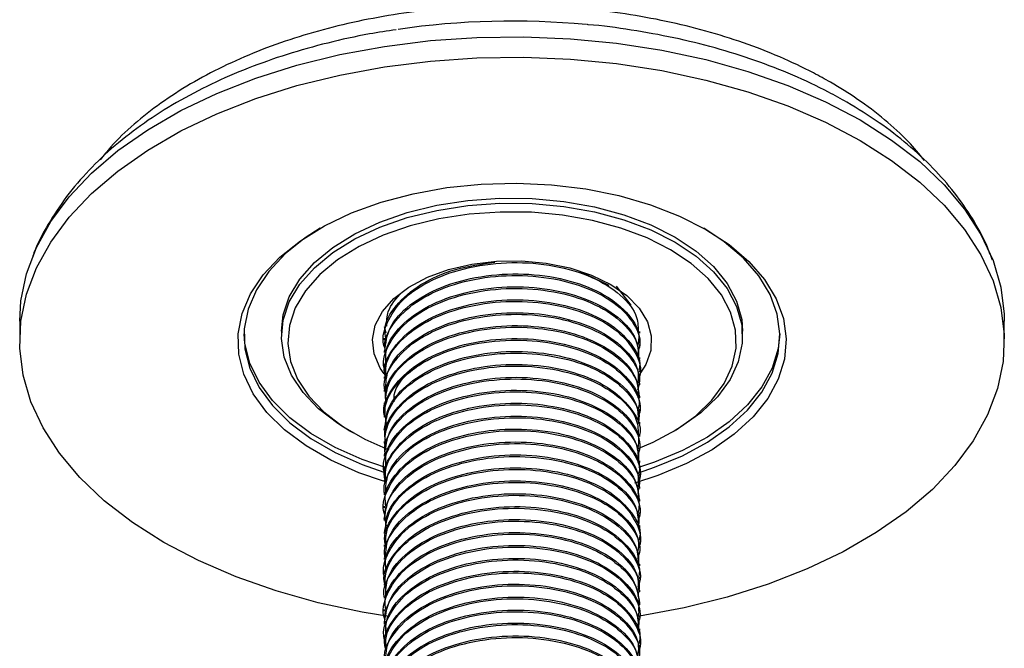
# Model space of a CAD drawing. Units: millimetres. Extents: x 5 to 995, y 5 to 995.
# Drawn here: x 161 to 187, y 49 to 66 of the extents above; entities that cross this region are included whole.
import ezdxf

# ---------------------------------------------------------------- set-up
doc = ezdxf.new("R2010")
doc.units = ezdxf.units.MM

msp = doc.modelspace()

# ---------------------------------------------------------------- linework, layer by layer
at = {"color": 7, "linetype": 'Continuous', "lineweight": 25}
for p, q in [((175.711, 58.961), (176.491, 58.58)), ((176.691, 58.557), (177.084, 58.051)), ((160.738, 57.626), (160.738, 57.081)), ((170.539, 57.305), (170.494, 57.474)), ((187.072, 57.081), (187.072, 57.626)), ((167.738, 57.353), (167.738, 57.217)), ((170.488, 57.171), (170.488, 57.127)), ((177.322, 57.3), (177.322, 57.343)), ((180.072, 57.217), (180.072, 57.353)), ((177.322, 56.954), (177.322, 56.998)), ((170.488, 56.825), (170.488, 56.782)), ((177.322, 56.609), (177.322, 56.652)), ((170.488, 56.479), (170.488, 56.436)), ((170.488, 56.134), (170.488, 56.09)), ((177.322, 56.263), (177.322, 56.306)), ((177.322, 55.917), (177.322, 55.961)), ((170.488, 55.788), (170.488, 55.745)), ((177.322, 55.572), (177.322, 55.615)), ((170.488, 55.442), (170.488, 55.399)), ((170.488, 55.096), (170.488, 55.053)), ((177.322, 55.226), (177.322, 55.269)), ((177.322, 54.881), (177.322, 54.924)), ((169.544, 54.701), (169.662, 54.632)), ((170.488, 54.751), (170.488, 54.708)), ((177.322, 54.535), (177.322, 54.578)), ((178.148, 54.632), (178.266, 54.701)), ((170.488, 54.405), (170.488, 54.362)), ((170.488, 54.059), (170.488, 54.016)), ((177.322, 54.189), (177.322, 54.232)), ((177.322, 53.844), (177.322, 53.887)), ((170.488, 53.714), (170.488, 53.671)), ((177.322, 53.498), (177.322, 53.541)), ((170.488, 53.368), (170.488, 53.325)), ((177.322, 53.152), (177.322, 53.195)), ((170.488, 53.023), (170.488, 52.979)), ((170.488, 52.677), (170.488, 52.634)), ((177.322, 52.807), (177.322, 52.85)), ((177.322, 52.461), (177.322, 52.504)), ((170.488, 52.331), (170.488, 52.288)), ((177.322, 52.115), (177.322, 52.158)), ((170.488, 51.986), (170.488, 51.942)), ((170.488, 51.64), (170.488, 51.597)), ((177.322, 51.77), (177.322, 51.813)), ((177.322, 51.424), (177.322, 51.467)), ((170.488, 51.294), (170.488, 51.251)), ((177.322, 51.078), (177.322, 51.121)), ((170.488, 50.949), (170.488, 50.905)), ((170.488, 50.603), (170.488, 50.56)), ((177.322, 50.733), (177.322, 50.776)), ((177.322, 50.387), (177.322, 50.43)), ((170.488, 50.257), (170.488, 50.214)), ((177.322, 50.041), (177.322, 50.084)), ((170.488, 49.912), (170.488, 49.868)), ((170.488, 49.566), (170.488, 49.523)), ((177.322, 49.695), (177.322, 49.739)), ((177.322, 49.35), (177.322, 49.393)), ((170.488, 49.22), (170.488, 49.177)), ((177.322, 49.004), (177.322, 49.047))]:
    msp.add_line(p, q, dxfattribs=at)
at = {"color": 7, "linetype": 'Continuous', "lineweight": 25, "flags": 128}
for points in [[(160.738, 57.626), (160.772, 58.168), (160.921, 58.886), (161.187, 59.593), (161.568, 60.282), (162.062, 60.947), (162.662, 61.582), (163.364, 62.181), (164.162, 62.738), (165.048, 63.25), (166.014, 63.711), (167.052, 64.116), (168.152, 64.463), (169.304, 64.747), (170.497, 64.968), (171.721, 65.121), (172.966, 65.207), (174.218, 65.224), (175.468, 65.173), (176.704, 65.053), (177.914, 64.866), (179.088, 64.613), (180.215, 64.297), (181.285, 63.92), (182.288, 63.487), (183.215, 63)], [(170.613, 49.722), (169.896, 49.841), (168.722, 50.094), (167.595, 50.41), (166.525, 50.787), (165.522, 51.22), (164.595, 51.707), (163.752, 52.242), (163.001, 52.821), (162.349, 53.439), (161.801, 54.089), (161.363, 54.767), (161.039, 55.466), (160.831, 56.179), (160.742, 56.9), (160.772, 57.624), (160.921, 58.342), (161.187, 59.049), (161.568, 59.738), (162.062, 60.402), (162.662, 61.037), (163.364, 61.636), (164.162, 62.194), (165.048, 62.706), (166.014, 63.166), (167.052, 63.572), (168.152, 63.918), (169.304, 64.203), (170.497, 64.423), (171.721, 64.577), (172.966, 64.663), (174.218, 64.68), (175.468, 64.628), (176.704, 64.509), (177.914, 64.321), (179.088, 64.069), (180.215, 63.752), (181.285, 63.376), (182.288, 62.943), (183.215, 62.456), (183.215, 62.456)], [(183.215, 63), (184.058, 62.465), (184.809, 61.886), (185.461, 61.268), (186.008, 60.618), (186.446, 59.94), (186.771, 59.241), (186.978, 58.528), (187.068, 57.807), (187.072, 57.626)], [(183.215, 62.456), (184.058, 61.921), (184.809, 61.342), (185.461, 60.724), (186.008, 60.073), (186.446, 59.396), (186.771, 58.697), (186.978, 57.984), (187.068, 57.262), (187.038, 56.539), (186.889, 55.821), (186.623, 55.114), (186.241, 54.425), (185.748, 53.76), (185.148, 53.125), (184.445, 52.526), (183.648, 51.968), (182.762, 51.457), (181.795, 50.996), (180.758, 50.591), (179.658, 50.244), (178.506, 49.96), (177.313, 49.739), (177.273, 49.733)], [(170.471, 53.341), (169.806, 53.571), (169.062, 53.902), (168.398, 54.286), (167.824, 54.715), (167.35, 55.184), (166.983, 55.683), (166.73, 56.206), (166.595, 56.742), (166.58, 57.285), (166.685, 57.824), (166.909, 58.351), (167.248, 58.857), (167.696, 59.334), (168.245, 59.773), (168.888, 60.169), (169.613, 60.514), (170.409, 60.803), (171.262, 61.03), (172.159, 61.193), (173.084, 61.288), (174.022, 61.314), (174.959, 61.271), (175.878, 61.159), (176.765, 60.979), (177.605, 60.736), (178.385, 60.433), (179.09, 60.075), (179.09, 60.075)], [(167.738, 57.353), (167.784, 57.787), (167.948, 58.275), (168.228, 58.744), (168.619, 59.187), (169.112, 59.594), (169.699, 59.957), (170.368, 60.27), (171.105, 60.525), (171.897, 60.719), (172.728, 60.848), (173.582, 60.909), (174.442, 60.9), (175.292, 60.822), (176.115, 60.677), (176.895, 60.467), (177.616, 60.197), (178.265, 59.871)], [(169.544, 54.701), (169.251, 54.882), (168.733, 55.278), (168.316, 55.713), (168.008, 56.177), (167.814, 56.66), (167.739, 57.155), (167.784, 57.651), (167.948, 58.139), (168.228, 58.608), (168.619, 59.051), (169.112, 59.458), (169.699, 59.821), (170.368, 60.133), (171.105, 60.389), (171.897, 60.583), (172.728, 60.712), (173.582, 60.772), (174.442, 60.764), (175.292, 60.686), (176.115, 60.541), (176.895, 60.331), (177.616, 60.06), (178.265, 59.735)], [(178.148, 59.53), (177.516, 59.848), (176.814, 60.111), (176.055, 60.315), (175.255, 60.456), (174.428, 60.532), (173.591, 60.54), (172.76, 60.481), (171.951, 60.356), (171.181, 60.167), (170.463, 59.919), (169.813, 59.614), (169.242, 59.261), (168.762, 58.865), (168.382, 58.435), (168.109, 57.978), (167.95, 57.503), (167.906, 57.021), (167.979, 56.539), (168.167, 56.069), (168.467, 55.617), (168.873, 55.195), (169.377, 54.809), (169.969, 54.467), (170.612, 54.186)], [(168.778, 60.108), (168.374, 59.848), (167.837, 59.418), (167.399, 58.952), (167.068, 58.458), (166.849, 57.943), (166.746, 57.416), (166.761, 56.886), (166.893, 56.361), (167.14, 55.851), (167.499, 55.363), (167.962, 54.905), (168.523, 54.485), (169.172, 54.11), (169.899, 53.787), (170.474, 53.585)], [(179.09, 60.075), (179.711, 59.667), (180.236, 59.218), (180.657, 58.733), (180.968, 58.221), (181.162, 57.69), (181.237, 57.149), (181.192, 56.607), (181.027, 56.073), (180.746, 55.556), (180.351, 55.063), (179.851, 54.604), (179.254, 54.185), (178.568, 53.814), (177.806, 53.497), (177.178, 53.293)], [(177.291, 53.571), (177.718, 53.714), (178.462, 54.024), (179.132, 54.387), (179.716, 54.796), (180.205, 55.245), (180.59, 55.726), (180.865, 56.232), (181.026, 56.754), (181.071, 57.284), (180.997, 57.812), (180.807, 58.331), (180.504, 58.831), (180.092, 59.305), (179.579, 59.745), (179.032, 60.108)], [(178.265, 59.871), (178.83, 59.496), (179.298, 59.079), (179.662, 58.629), (179.913, 58.154), (180.048, 57.664), (180.072, 57.353)], [(177.275, 54.215), (177.681, 54.389), (178.293, 54.719), (178.82, 55.095), (179.251, 55.509), (179.578, 55.954), (179.795, 56.42), (179.897, 56.9), (179.882, 57.383), (179.751, 57.86), (179.506, 58.323), (179.153, 58.761), (178.697, 59.166), (178.148, 59.53)], [(178.265, 59.735), (178.83, 59.36), (179.298, 58.943), (179.662, 58.493), (179.913, 58.018), (180.048, 57.528), (180.063, 57.031), (179.958, 56.538), (179.736, 56.058), (179.399, 55.601), (178.956, 55.175), (178.415, 54.789), (178.266, 54.701)], [(170.485, 56.217), (170.381, 56.369), (170.218, 56.744), (170.172, 57.13), (170.247, 57.514), (170.44, 57.884), (170.744, 58.228), (171.149, 58.535), (171.643, 58.796), (172.21, 59.002), (172.831, 59.145), (173.487, 59.223), (174.156, 59.232), (174.817, 59.171), (175.449, 59.044), (176.031, 58.853), (176.545, 58.605)], [(176.545, 58.605), (176.974, 58.309), (177.304, 57.973), (177.525, 57.608), (177.63, 57.226), (177.615, 56.84), (177.48, 56.461), (177.34, 56.238)], [(170.521, 53.706), (169.899, 53.923), (169.172, 54.247), (168.523, 54.621), (167.962, 55.041), (167.499, 55.499), (167.14, 55.987), (166.893, 56.498), (166.761, 57.022), (166.739, 57.285)], [(181.071, 57.285), (181.026, 56.89), (180.865, 56.368), (180.59, 55.863), (180.205, 55.381), (179.716, 54.932), (179.132, 54.523), (178.462, 54.161), (177.718, 53.85), (177.292, 53.707)]]:
    msp.add_lwpolyline(points, dxfattribs=at)
at = {"color": 7, "linetype": 'Continuous', "lineweight": 25}
msp.add_arc((173.907, 44.517), 21.127, 84.6265, 98.2938, dxfattribs=at)
for points, knots in [([(184.941, 61.919), (184.799, 62.089), (184.481, 62.47), (183.879, 63.016), (183.182, 63.545), (182.532, 63.953), (181.838, 64.334), (181.074, 64.696), (180.109, 65.07), (179.093, 65.387), (178.033, 65.646), (176.94, 65.845), (175.822, 65.982), (174.689, 66.056), (173.549, 66.068), (172.412, 66.017), (171.287, 65.903), (170.184, 65.728), (169.111, 65.492), (168.078, 65.196), (167.092, 64.843), (166.162, 64.434), (165.296, 63.971), (164.5, 63.458), (163.789, 62.894), (163.247, 62.387), (162.982, 62.052), (162.889, 61.936)], [0, 0, 0, 0, 0.033477, 0.074953, 0.116816, 0.155128, 0.177564, 0.219763, 0.261914, 0.304007, 0.346035, 0.388005, 0.429929, 0.471822, 0.513701, 0.555583, 0.597482, 0.639415, 0.6814, 0.723454, 0.765594, 0.80783, 0.850166, 0.892587, 0.935043, 0.977418, 1, 1, 1, 1]), ([(170.803, 65.411), (170.566, 65.376), (169.945, 65.285), (168.969, 65.067), (167.884, 64.763), (166.842, 64.395), (165.853, 63.966), (164.922, 63.477), (164.061, 62.929), (163.276, 62.324), (162.58, 61.667), (161.979, 60.965), (161.493, 60.222), (161.188, 59.657), (161.081, 59.334), (161.063, 59.278)], [0, 0, 0, 0, 0.051863, 0.13616, 0.220719, 0.305599, 0.390838, 0.476437, 0.562329, 0.64828, 0.733873, 0.818577, 0.901817, 0.983154, 1, 1, 1, 1]), ([(182.862, 63.475), (182.7, 63.566), (182.238, 63.825), (181.424, 64.207), (180.409, 64.602), (179.344, 64.935), (178.239, 65.209), (177.1, 65.411), (176.319, 65.523), (175.917, 65.55), (175.906, 65.551)], [0, 0, 0, 0, 0.082598, 0.235632, 0.388389, 0.540827, 0.692875, 0.84455, 0.995923, 1, 1, 1, 1]), ([(186.754, 59.251), (186.705, 59.384), (186.565, 59.769), (186.226, 60.375), (185.748, 61.068), (185.168, 61.729), (184.495, 62.354), (183.732, 62.945), (183.155, 63.297), (182.862, 63.475)], [0, 0, 0, 0, 0.0774225, 0.2231608, 0.3718978, 0.5240125, 0.6793663, 0.8373619, 1, 1, 1, 1]), ([(170.516, 56.882), (170.514, 56.885), (170.404, 57.105), (170.535, 57.583), (170.943, 58.222), (171.729, 58.745), (172.749, 59.091), (173.902, 59.225), (175.054, 59.13), (176.081, 58.821), (176.847, 58.337), (177.281, 57.8), (177.279, 57.441), (177.278, 57.299)], [0, 0, 0, 0, 0.001286, 0.104686, 0.20809, 0.311497, 0.414897, 0.5183, 0.621707, 0.725107, 0.828509, 0.931916, 1, 1, 1, 1]), ([(170.529, 57.172), (170.518, 57.241), (170.467, 57.536), (170.772, 58.054), (171.419, 58.621), (172.356, 59.041), (173.091, 59.148), (173.45, 59.2)], [0, 0, 0, 0, 0.0712941, 0.3062085, 0.5411392, 0.7760528, 1, 1, 1, 1]), ([(170.527, 56.783), (170.515, 56.845), (170.463, 57.133), (170.758, 57.644), (171.393, 58.219), (172.341, 58.638), (173.457, 58.856), (174.626, 58.847), (175.712, 58.616), (176.601, 58.193), (177.159, 57.627), (177.384, 57.124), (177.289, 56.847), (177.266, 56.781)], [0, 0, 0, 0, 0.028414, 0.132766, 0.237126, 0.341479, 0.445832, 0.550192, 0.654546, 0.758899, 0.863258, 0.967614, 1, 1, 1, 1]), ([(170.502, 56.824), (170.528, 57.035), (170.584, 57.475), (171.137, 58.078), (171.984, 58.556), (173.056, 58.848), (174.222, 58.92), (175.35, 58.763), (176.323, 58.403), (176.998, 57.88), (177.33, 57.379), (177.287, 57.081), (177.276, 56.999)], [0, 0, 0, 0, 0.099394, 0.206805, 0.314214, 0.421617, 0.529027, 0.636437, 0.743841, 0.85125, 0.95866, 1, 1, 1, 1]), ([(170.513, 56.298), (170.505, 56.32), (170.414, 56.563), (170.605, 57.053), (171.103, 57.671), (171.957, 58.155), (173.019, 58.453), (174.185, 58.532), (175.317, 58.382), (176.296, 58.028), (176.982, 57.509), (177.324, 57.004), (177.286, 56.699), (177.274, 56.61)], [0, 0, 0, 0, 0.010274, 0.115379, 0.220492, 0.325602, 0.430708, 0.535819, 0.640931, 0.746036, 0.851147, 0.956259, 1, 1, 1, 1]), ([(170.536, 56.479), (170.529, 56.603), (170.508, 56.956), (170.897, 57.511), (171.627, 58.048), (172.632, 58.416), (173.776, 58.574), (174.935, 58.502), (175.98, 58.215), (176.78, 57.748), (177.26, 57.198), (177.279, 56.816), (177.287, 56.65)], [0, 0, 0, 0, 0.058607, 0.166002, 0.273401, 0.380793, 0.488187, 0.595586, 0.702977, 0.81037, 0.917769, 1, 1, 1, 1]), ([(170.515, 56.135), (170.506, 56.173), (170.447, 56.435), (170.711, 56.928), (171.306, 57.516), (172.23, 57.954), (173.332, 58.195), (174.503, 58.211), (175.603, 58.002), (176.521, 57.598), (177.107, 57.045), (177.366, 56.582), (177.305, 56.338), (177.298, 56.308)], [0, 0, 0, 0, 0.017749, 0.125173, 0.232605, 0.340031, 0.447456, 0.554887, 0.662315, 0.769739, 0.87717, 0.984599, 1, 1, 1, 1]), ([(170.558, 57.489), (170.556, 57.62), (170.553, 57.943), (170.812, 58.231), (170.965, 58.401)], [0, 0, 0, 0, 0.407448, 1, 1, 1, 1]), ([(170.537, 56.09), (170.528, 56.208), (170.502, 56.553), (170.88, 57.103), (171.599, 57.645), (172.598, 58.019), (173.739, 58.183), (174.901, 58.119), (175.947, 57.839), (176.773, 57.375), (177.24, 56.785), (177.4, 56.307), (177.287, 56.067), (177.272, 56.036)], [0, 0, 0, 0, 0.053213, 0.15665, 0.260092, 0.363527, 0.466964, 0.570406, 0.673841, 0.777276, 0.880719, 0.984154, 1, 1, 1, 1]), ([(170.511, 55.746), (170.503, 55.777), (170.442, 56.032), (170.699, 56.519), (171.282, 57.111), (172.198, 57.554), (173.296, 57.802), (174.467, 57.825), (175.571, 57.623), (176.494, 57.224), (177.102, 56.674), (177.37, 56.158), (177.289, 55.86), (177.265, 55.775)], [0, 0, 0, 0, 0.014071, 0.118955, 0.223846, 0.328732, 0.433616, 0.538507, 0.643394, 0.748278, 0.853169, 0.958057, 1, 1, 1, 1]), ([(170.521, 55.786), (170.531, 55.966), (170.554, 56.375), (171.044, 56.962), (171.85, 57.463), (172.9, 57.783), (174.059, 57.886), (175.202, 57.76), (176.202, 57.426), (176.925, 56.922), (177.306, 56.402), (177.282, 56.074), (177.273, 55.961)], [0, 0, 0, 0, 0.084587, 0.191985, 0.299384, 0.406777, 0.514174, 0.621573, 0.728966, 0.836362, 0.943762, 1, 1, 1, 1]), ([(170.535, 55.443), (170.524, 55.536), (170.484, 55.856), (170.823, 56.389), (171.506, 56.946), (172.483, 57.34), (173.614, 57.528), (174.779, 57.489), (175.847, 57.23), (176.688, 56.785), (177.23, 56.221), (177.281, 55.809), (177.305, 55.614)], [0, 0, 0, 0, 0.043707, 0.15111, 0.25852, 0.365922, 0.473324, 0.580733, 0.688135, 0.795536, 0.902945, 1, 1, 1, 1]), ([(170.524, 55.397), (170.531, 55.57), (170.548, 55.972), (171.024, 56.555), (171.821, 57.061), (172.865, 57.387), (174.023, 57.498), (175.168, 57.379), (176.174, 57.051), (176.907, 56.551), (177.301, 56.027), (177.281, 55.691), (177.274, 55.571)], [0, 0, 0, 0, 0.081241, 0.188638, 0.296035, 0.403426, 0.510822, 0.61822, 0.725611, 0.833006, 0.940404, 1, 1, 1, 1]), ([(170.493, 55.097), (170.492, 55.103), (170.428, 55.333), (170.659, 55.802), (171.199, 56.406), (172.09, 56.867), (173.173, 57.137), (174.342, 57.185), (175.459, 57.006), (176.409, 56.627), (177.048, 56.09), (177.346, 55.606), (177.294, 55.331), (177.282, 55.271)], [0, 0, 0, 0, 0.002976, 0.110393, 0.217817, 0.325238, 0.432655, 0.540078, 0.6475, 0.754917, 0.86234, 0.969762, 1, 1, 1, 1]), ([(170.545, 54.897), (170.522, 55.035), (170.463, 55.4), (170.802, 55.981), (171.481, 56.542), (172.449, 56.942), (173.577, 57.137), (174.744, 57.105), (175.814, 56.852), (176.677, 56.412), (177.196, 55.835), (177.392, 55.342), (177.288, 55.081), (177.268, 55.03)], [0, 0, 0, 0, 0.061673, 0.163186, 0.264706, 0.366217, 0.467729, 0.569248, 0.67076, 0.772272, 0.873791, 0.975304, 1, 1, 1, 1]), ([(170.489, 54.708), (170.526, 54.935), (170.601, 55.391), (171.188, 56), (172.055, 56.466), (173.138, 56.743), (174.306, 56.799), (175.427, 56.626), (176.383, 56.253), (177.033, 55.72), (177.341, 55.23), (177.292, 54.949), (177.28, 54.882)], [0, 0, 0, 0, 0.107074, 0.214494, 0.321911, 0.429324, 0.536743, 0.644161, 0.751574, 0.858993, 0.966412, 1, 1, 1, 1]), ([(170.532, 54.75), (170.531, 54.898), (170.527, 55.275), (170.957, 55.844), (171.721, 56.366), (172.745, 56.714), (173.897, 56.849), (175.05, 56.754), (176.077, 56.447), (176.844, 55.963), (177.281, 55.425), (177.279, 55.066), (177.278, 54.922)], [0, 0, 0, 0, 0.069721, 0.177115, 0.284511, 0.3919, 0.499293, 0.606689, 0.714078, 0.82147, 0.928866, 1, 1, 1, 1]), ([(170.517, 54.101), (170.505, 54.33), (170.481, 54.788), (170.933, 55.437), (171.694, 55.964), (172.711, 56.317), (173.861, 56.459), (175.015, 56.371), (176.048, 56.07), (176.825, 55.591), (177.275, 55.05), (177.279, 54.683), (177.28, 54.533)], [0, 0, 0, 0, 0.103133, 0.206298, 0.309465, 0.412625, 0.515788, 0.618956, 0.722116, 0.825278, 0.928446, 1, 1, 1, 1]), ([(170.526, 54.407), (170.515, 54.468), (170.462, 54.755), (170.756, 55.265), (171.39, 55.841), (172.337, 56.26), (173.452, 56.479), (174.622, 56.471), (175.707, 56.241), (176.601, 55.818), (177.147, 55.253), (177.38, 54.808), (177.316, 54.587), (177.314, 54.579)], [0, 0, 0, 0, 0.028826, 0.136244, 0.24367, 0.351089, 0.458507, 0.565934, 0.673354, 0.780772, 0.888198, 0.99562, 1, 1, 1, 1]), ([(170.756, 55.464), (170.753, 55.496), (170.726, 55.764), (171.003, 56.176), (171.432, 56.454), (171.593, 56.558)], [0, 0, 0, 0, 0.078736, 0.655756, 1, 1, 1, 1]), ([(170.507, 54.058), (170.529, 54.262), (170.576, 54.694), (171.113, 55.293), (171.95, 55.777), (173.016, 56.076), (174.18, 56.156), (175.313, 56.007), (176.293, 55.653), (176.98, 55.135), (177.324, 54.629), (177.286, 54.324), (177.274, 54.233)], [0, 0, 0, 0, 0.095644, 0.20305, 0.310456, 0.417856, 0.525262, 0.632668, 0.740069, 0.847474, 0.954881, 1, 1, 1, 1]), ([(170.523, 54.018), (170.513, 54.072), (170.457, 54.351), (170.742, 54.857), (171.364, 55.436), (172.304, 55.861), (173.416, 56.086), (174.586, 56.086), (175.676, 55.862), (176.574, 55.445), (177.145, 54.883), (177.381, 54.376), (177.289, 54.094), (177.266, 54.024)], [0, 0, 0, 0, 0.024781, 0.129268, 0.233763, 0.338251, 0.442738, 0.547232, 0.651722, 0.756209, 0.860703, 0.965193, 1, 1, 1, 1]), ([(170.513, 53.517), (170.506, 53.536), (170.412, 53.776), (170.593, 54.264), (171.079, 54.886), (171.923, 55.375), (172.98, 55.681), (174.144, 55.768), (175.279, 55.626), (176.266, 55.278), (176.964, 54.764), (177.319, 54.254), (177.284, 53.941), (177.273, 53.844)], [0, 0, 0, 0, 0.008958, 0.113811, 0.218671, 0.323529, 0.428383, 0.533241, 0.638101, 0.742954, 0.847812, 0.952672, 1, 1, 1, 1]), ([(170.537, 53.714), (170.528, 53.83), (170.501, 54.175), (170.878, 54.724), (171.596, 55.267), (172.594, 55.641), (173.735, 55.807), (174.895, 55.743), (175.947, 55.463), (176.757, 55.002), (177.253, 54.448), (177.279, 54.058), (177.291, 53.885)], [0, 0, 0, 0, 0.054825, 0.162222, 0.269623, 0.377016, 0.484411, 0.591812, 0.699206, 0.8066, 0.914001, 1, 1, 1, 1]), ([(170.51, 53.37), (170.503, 53.399), (170.442, 53.653), (170.697, 54.14), (171.278, 54.732), (172.194, 55.176), (173.292, 55.424), (174.462, 55.449), (175.567, 55.247), (176.493, 54.85), (177.093, 54.3), (177.361, 53.832), (177.302, 53.581), (177.293, 53.543)], [0, 0, 0, 0, 0.013991, 0.121415, 0.228847, 0.336273, 0.443697, 0.551128, 0.658556, 0.76598, 0.873411, 0.98084, 1, 1, 1, 1]), ([(170.537, 53.325), (170.527, 53.435), (170.496, 53.772), (170.861, 54.316), (171.568, 54.863), (172.56, 55.243), (173.698, 55.416), (174.861, 55.36), (175.914, 55.086), (176.749, 54.629), (177.229, 54.042), (177.398, 53.56), (177.287, 53.315), (177.271, 53.278)], [0, 0, 0, 0, 0.049633, 0.153202, 0.256777, 0.360344, 0.463913, 0.567488, 0.671055, 0.774622, 0.878197, 0.981765, 1, 1, 1, 1]), ([(170.505, 52.981), (170.5, 53.003), (170.437, 53.25), (170.685, 53.731), (171.254, 54.327), (172.162, 54.776), (173.256, 55.031), (174.426, 55.063), (175.535, 54.868), (176.466, 54.476), (177.086, 53.93), (177.365, 53.411), (177.288, 53.108), (177.266, 53.018)], [0, 0, 0, 0, 0.01042, 0.115439, 0.220466, 0.325488, 0.430507, 0.535533, 0.640556, 0.745575, 0.850601, 0.955625, 1, 1, 1, 1]), ([(170.524, 53.021), (170.531, 53.193), (170.547, 53.594), (171.021, 54.177), (171.817, 54.683), (172.86, 55.01), (174.018, 55.121), (175.163, 55.003), (176.171, 54.676), (176.905, 54.177), (177.3, 53.652), (177.281, 53.316), (177.274, 53.195)], [0, 0, 0, 0, 0.080819, 0.188215, 0.295613, 0.403004, 0.510399, 0.617797, 0.725188, 0.832582, 0.939981, 1, 1, 1, 1]), ([(170.514, 52.419), (170.511, 52.427), (170.405, 52.653), (170.553, 53.135), (170.986, 53.769), (171.792, 54.281), (172.824, 54.614), (173.982, 54.732), (175.129, 54.621), (176.143, 54.3), (176.887, 53.806), (177.294, 53.277), (177.28, 52.933), (177.275, 52.806)], [0, 0, 0, 0, 0.003804, 0.107677, 0.211556, 0.315435, 0.419309, 0.523187, 0.627067, 0.730941, 0.834817, 0.938698, 1, 1, 1, 1]), ([(170.534, 52.678), (170.522, 52.763), (170.478, 53.074), (170.805, 53.602), (171.476, 54.164), (172.445, 54.564), (173.573, 54.76), (174.739, 54.729), (175.813, 54.477), (176.663, 54.038), (177.223, 53.471), (177.282, 53.052), (177.31, 52.849)], [0, 0, 0, 0, 0.039928, 0.147334, 0.254748, 0.362153, 0.469559, 0.576972, 0.684378, 0.791783, 0.899196, 1, 1, 1, 1]), ([(170.49, 52.331), (170.526, 52.558), (170.6, 53.013), (171.186, 53.622), (172.051, 54.088), (173.133, 54.366), (174.301, 54.422), (175.423, 54.251), (176.38, 53.878), (177.031, 53.346), (177.34, 52.856), (177.291, 52.573), (177.28, 52.506)], [0, 0, 0, 0, 0.106656, 0.214075, 0.321492, 0.428904, 0.536323, 0.64374, 0.751153, 0.858571, 0.965989, 1, 1, 1, 1]), ([(170.545, 52.147), (170.522, 52.272), (170.46, 52.624), (170.785, 53.194), (171.451, 53.76), (172.412, 54.165), (173.536, 54.369), (174.704, 54.344), (175.779, 54.099), (176.651, 53.664), (177.184, 53.091), (177.39, 52.595), (177.288, 52.328), (177.267, 52.272)], [0, 0, 0, 0, 0.056063, 0.157931, 0.259806, 0.361673, 0.463539, 0.565414, 0.667282, 0.769148, 0.871023, 0.972892, 1, 1, 1, 1]), ([(170.495, 51.942), (170.527, 52.161), (170.593, 52.61), (171.163, 53.216), (172.02, 53.688), (173.098, 53.972), (174.265, 54.035), (175.39, 53.87), (176.354, 53.503), (177.016, 52.975), (177.336, 52.48), (177.289, 52.191), (177.278, 52.117)], [0, 0, 0, 0, 0.103336, 0.210751, 0.318163, 0.425572, 0.532986, 0.6404, 0.747808, 0.855222, 0.962636, 1, 1, 1, 1]), ([(170.534, 51.985), (170.53, 52.125), (170.52, 52.494), (170.937, 53.058), (171.689, 53.586), (172.707, 53.94), (173.856, 54.083), (175.011, 53.996), (176.044, 53.695), (176.823, 53.217), (177.274, 52.675), (177.279, 52.308), (177.281, 52.157)], [0, 0, 0, 0, 0.065943, 0.173336, 0.280733, 0.388122, 0.495515, 0.602912, 0.710301, 0.817693, 0.92509, 1, 1, 1, 1]), ([(170.523, 51.642), (170.512, 51.694), (170.457, 51.973), (170.74, 52.478), (171.361, 53.058), (172.3, 53.483), (173.411, 53.709), (174.581, 53.71), (175.672, 53.487), (176.574, 53.07), (177.134, 52.509), (177.376, 52.058), (177.312, 51.83), (177.308, 51.814)], [0, 0, 0, 0, 0.025055, 0.132476, 0.239905, 0.347328, 0.454749, 0.562178, 0.669602, 0.777024, 0.884452, 0.991878, 1, 1, 1, 1]), ([(170.535, 51.596), (170.53, 51.729), (170.514, 52.091), (170.918, 52.65), (171.66, 53.183), (172.673, 53.543), (173.819, 53.693), (174.977, 53.613), (176.011, 53.319), (176.818, 52.845), (177.258, 52.248), (177.402, 51.777), (177.286, 51.549), (177.275, 51.526)], [0, 0, 0, 0, 0.060132, 0.163315, 0.2665, 0.36968, 0.472861, 0.576047, 0.679227, 0.782407, 0.885593, 0.988772, 1, 1, 1, 1]), ([(170.519, 51.253), (170.51, 51.298), (170.452, 51.57), (170.727, 52.069), (171.336, 52.653), (172.268, 53.084), (173.375, 53.317), (174.545, 53.324), (175.641, 53.108), (176.547, 52.697), (177.131, 52.139), (177.377, 51.629), (177.289, 51.342), (177.265, 51.266)], [0, 0, 0, 0, 0.021144, 0.125765, 0.230394, 0.335018, 0.439639, 0.544269, 0.648893, 0.753515, 0.858144, 0.962769, 1, 1, 1, 1]), ([(170.512, 51.292), (170.53, 51.488), (170.569, 51.913), (171.089, 52.507), (171.915, 52.997), (172.976, 53.303), (174.139, 53.391), (175.275, 53.25), (176.262, 52.903), (176.962, 52.39), (177.318, 51.879), (177.284, 51.566), (177.273, 51.468)], [0, 0, 0, 0, 0.091888, 0.199292, 0.306694, 0.414091, 0.521494, 0.628897, 0.736294, 0.843696, 0.9511, 1, 1, 1, 1]), ([(170.513, 50.736), (170.507, 50.752), (170.41, 50.989), (170.582, 51.475), (171.055, 52.1), (171.889, 52.596), (172.94, 52.908), (174.103, 53.003), (175.242, 52.869), (176.235, 52.528), (176.945, 52.019), (177.313, 51.504), (177.283, 51.183), (177.273, 51.078)], [0, 0, 0, 0, 0.007645, 0.112247, 0.216856, 0.321464, 0.426066, 0.530674, 0.635282, 0.739885, 0.844491, 0.949101, 1, 1, 1, 1]), ([(170.537, 50.949), (170.527, 51.057), (170.495, 51.393), (170.859, 51.937), (171.565, 52.485), (172.556, 52.866), (173.694, 53.039), (174.856, 52.984), (175.913, 52.711), (176.734, 52.255), (177.245, 51.698), (177.279, 51.301), (177.295, 51.12)], [0, 0, 0, 0, 0.051044, 0.158442, 0.265845, 0.373241, 0.480638, 0.588042, 0.695437, 0.802833, 0.910237, 1, 1, 1, 1]), ([(170.505, 50.604), (170.499, 50.626), (170.437, 50.872), (170.683, 51.352), (171.251, 51.949), (172.158, 52.398), (173.251, 52.654), (174.421, 52.687), (175.53, 52.493), (176.465, 52.101), (177.078, 51.556), (177.356, 51.082), (177.299, 50.823), (177.289, 50.777)], [0, 0, 0, 0, 0.010239, 0.117661, 0.225092, 0.332517, 0.43994, 0.54737, 0.654796, 0.762219, 0.869648, 0.977076, 1, 1, 1, 1]), ([(170.542, 50.373), (170.52, 50.537), (170.468, 50.929), (170.837, 51.529), (171.539, 52.081), (172.522, 52.468), (173.657, 52.648), (174.822, 52.6), (175.88, 52.334), (176.725, 51.882), (177.219, 51.298), (177.396, 50.813), (177.288, 50.562), (177.27, 50.521)], [0, 0, 0, 0, 0.072439, 0.173272, 0.27411, 0.374941, 0.475772, 0.57661, 0.677441, 0.778271, 0.879109, 0.979941, 1, 1, 1, 1]), ([(170.5, 50.215), (170.496, 50.229), (170.433, 50.468), (170.672, 50.943), (171.227, 51.543), (172.127, 51.998), (173.215, 52.261), (174.385, 52.3), (175.498, 52.113), (176.438, 51.727), (177.07, 51.186), (177.361, 50.664), (177.288, 50.355), (177.266, 50.26)], [0, 0, 0, 0, 0.006766, 0.111921, 0.217083, 0.32224, 0.427395, 0.532556, 0.637715, 0.74287, 0.84803, 0.95319, 1, 1, 1, 1]), ([(170.527, 50.256), (170.531, 50.42), (170.54, 50.813), (170.999, 51.391), (171.784, 51.902), (172.821, 52.237), (173.977, 52.356), (175.125, 52.246), (176.139, 51.925), (176.885, 51.431), (177.293, 50.902), (177.28, 50.558), (177.275, 50.429)], [0, 0, 0, 0, 0.077047, 0.184442, 0.291839, 0.399228, 0.506623, 0.614019, 0.721409, 0.828802, 0.9362, 1, 1, 1, 1]), ([(170.515, 49.638), (170.512, 49.643), (170.405, 49.866), (170.544, 50.346), (170.963, 50.983), (171.759, 51.5), (172.785, 51.84), (173.941, 51.967), (175.091, 51.864), (176.11, 51.549), (176.871, 51.06), (177.315, 50.472), (177.297, 50.063), (177.289, 49.87)], [0, 0, 0, 0, 0.002437, 0.103302, 0.204171, 0.305042, 0.405907, 0.506775, 0.607646, 0.708511, 0.809378, 0.91025, 1, 1, 1, 1]), ([(170.532, 49.913), (170.52, 49.989), (170.472, 50.293), (170.788, 50.814), (171.446, 51.381), (172.408, 51.788), (173.532, 51.992), (174.699, 51.968), (175.778, 51.724), (176.638, 51.29), (177.214, 50.721), (177.283, 50.294), (177.317, 50.084)], [0, 0, 0, 0, 0.03615, 0.143561, 0.250978, 0.358388, 0.465797, 0.573215, 0.680625, 0.788035, 0.895452, 1, 1, 1, 1]), ([(170.496, 49.565), (170.527, 49.784), (170.592, 50.231), (171.161, 50.837), (172.016, 51.31), (173.093, 51.595), (174.26, 51.659), (175.386, 51.495), (176.351, 51.129), (177.014, 50.601), (177.335, 50.106), (177.289, 49.815), (177.277, 49.74)], [0, 0, 0, 0, 0.102917, 0.210331, 0.317743, 0.425151, 0.532565, 0.639978, 0.747386, 0.854799, 0.962213, 1, 1, 1, 1]), ([(170.543, 49.397), (170.522, 49.509), (170.457, 49.847), (170.768, 50.406), (171.421, 50.977), (172.375, 51.389), (173.495, 51.6), (174.664, 51.584), (175.745, 51.346), (176.625, 50.917), (177.171, 50.348), (177.387, 49.847), (177.288, 49.576), (177.266, 49.515)], [0, 0, 0, 0, 0.050411, 0.152637, 0.25487, 0.357095, 0.45932, 0.561553, 0.663779, 0.766004, 0.868237, 0.970465, 1, 1, 1, 1]), ([(170.513, 49.054), (170.505, 49.078), (170.417, 49.325), (170.616, 49.815), (171.127, 50.43), (171.989, 50.909), (173.057, 51.2), (174.224, 51.272), (175.352, 51.114), (176.324, 50.754), (176.999, 50.231), (177.33, 49.73), (177.287, 49.433), (177.276, 49.351)], [0, 0, 0, 0, 0.011514, 0.116858, 0.222209, 0.327558, 0.432903, 0.538253, 0.643603, 0.748947, 0.854297, 0.959647, 1, 1, 1, 1]), ([(170.536, 49.22), (170.53, 49.352), (170.514, 49.712), (170.916, 50.272), (171.657, 50.804), (172.668, 51.166), (173.815, 51.316), (174.972, 51.237), (176.012, 50.944), (176.801, 50.471), (177.267, 49.925), (177.279, 49.55), (177.284, 49.391)], [0, 0, 0, 0, 0.062163, 0.169557, 0.276954, 0.384345, 0.491738, 0.599136, 0.706526, 0.813918, 0.921316, 1, 1, 1, 1]), ([(170.519, 48.876), (170.509, 48.921), (170.452, 49.191), (170.725, 49.69), (171.333, 50.274), (172.264, 50.706), (173.371, 50.94), (174.541, 50.948), (175.636, 50.733), (176.547, 50.323), (177.121, 49.765), (177.371, 49.308), (177.309, 49.072), (177.303, 49.049)], [0, 0, 0, 0, 0.021288, 0.128711, 0.236142, 0.343567, 0.450991, 0.558421, 0.665848, 0.773271, 0.880702, 0.988129, 1, 1, 1, 1]), ([(170.536, 48.831), (170.529, 48.956), (170.508, 49.309), (170.898, 49.864), (171.629, 50.401), (172.634, 50.768), (173.778, 50.926), (174.938, 50.854), (175.978, 50.567), (176.795, 50.098), (177.249, 49.505), (177.401, 49.03), (177.287, 48.796), (177.273, 48.769)], [0, 0, 0, 0, 0.056571, 0.159885, 0.263202, 0.366513, 0.469826, 0.573144, 0.676455, 0.779766, 0.883085, 0.986395, 1, 1, 1, 1]), ([(170.517, 48.527), (170.531, 48.715), (170.561, 49.131), (171.066, 49.722), (171.882, 50.217), (172.937, 50.531), (174.098, 50.627), (175.237, 50.493), (176.231, 50.153), (176.943, 49.644), (177.312, 49.129), (177.283, 48.808), (177.273, 48.702)], [0, 0, 0, 0, 0.088127, 0.195528, 0.302928, 0.410323, 0.517723, 0.625124, 0.732518, 0.839917, 0.947319, 1, 1, 1, 1]), ([(170.515, 48.487), (170.507, 48.525), (170.447, 48.788), (170.712, 49.281), (171.308, 49.869), (172.231, 50.306), (173.334, 50.547), (174.505, 50.563), (175.605, 50.354), (176.52, 49.949), (177.116, 49.395), (177.374, 48.882), (177.289, 48.589), (177.265, 48.509)], [0, 0, 0, 0, 0.017501, 0.122257, 0.227022, 0.33178, 0.436537, 0.541301, 0.646061, 0.750818, 0.855581, 0.960342, 1, 1, 1, 1]), ([(170.513, 47.955), (170.508, 47.969), (170.408, 48.202), (170.572, 48.687), (171.031, 49.315), (171.856, 49.816), (172.901, 50.135), (174.062, 50.238), (175.203, 50.112), (176.204, 49.778), (176.926, 49.273), (177.306, 48.753), (177.282, 48.425), (177.273, 48.313)], [0, 0, 0, 0, 0.006335, 0.110688, 0.215047, 0.319406, 0.423759, 0.528117, 0.632476, 0.736829, 0.841186, 0.945546, 1, 1, 1, 1]), ([(170.536, 48.184), (170.525, 48.284), (170.489, 48.612), (170.84, 49.15), (171.534, 49.703), (172.518, 50.09), (173.653, 50.272), (174.816, 50.225), (175.88, 49.959), (176.71, 49.508), (177.238, 48.948), (177.28, 48.543), (177.3, 48.354)], [0, 0, 0, 0, 0.047263, 0.154663, 0.26207, 0.369468, 0.476868, 0.584274, 0.691672, 0.79907, 0.906476, 1, 1, 1, 1]), ([(170.499, 47.838), (170.496, 47.852), (170.432, 48.09), (170.67, 48.564), (171.224, 49.164), (172.123, 49.62), (173.211, 49.883), (174.381, 49.924), (175.494, 49.738), (176.436, 49.352), (177.063, 48.812), (177.351, 48.332), (177.296, 48.065), (177.285, 48.012)], [0, 0, 0, 0, 0.006493, 0.113913, 0.221341, 0.328764, 0.436184, 0.543612, 0.651036, 0.758457, 0.865883, 0.973309, 1, 1, 1, 1]), ([(170.544, 47.623), (170.522, 47.774), (170.465, 48.152), (170.819, 48.742), (171.509, 49.299), (172.484, 49.692), (173.616, 49.881), (174.782, 49.841), (175.846, 49.581), (176.7, 49.135), (177.207, 48.555), (177.394, 48.065), (177.288, 47.81), (177.269, 47.763)], [0, 0, 0, 0, 0.066911, 0.168093, 0.26928, 0.370461, 0.471642, 0.572829, 0.674009, 0.775189, 0.876377, 0.977558, 1, 1, 1, 1]), ([(170.494, 47.449), (170.492, 47.456), (170.428, 47.686), (170.659, 48.155), (171.2, 48.759), (172.091, 49.22), (173.175, 49.49), (174.344, 49.537), (175.462, 49.358), (176.409, 48.978), (177.054, 48.441), (177.356, 47.917), (177.288, 47.603), (177.267, 47.503)], [0, 0, 0, 0, 0.003109, 0.108399, 0.213696, 0.31899, 0.42428, 0.529577, 0.634872, 0.740162, 0.845458, 0.950754, 1, 1, 1, 1]), ([(170.53, 47.49), (170.531, 47.646), (170.533, 48.031), (170.978, 48.605), (171.751, 49.122), (172.782, 49.463), (173.936, 49.59), (175.086, 49.488), (176.107, 49.174), (176.864, 48.686), (177.287, 48.152), (177.279, 47.8), (177.276, 47.664)], [0, 0, 0, 0, 0.073273, 0.180667, 0.288063, 0.395452, 0.502845, 0.610242, 0.717631, 0.825023, 0.93242, 1, 1, 1, 1]), ([(170.516, 46.857), (170.514, 46.859), (170.404, 47.079), (170.535, 47.557), (170.941, 48.196), (171.727, 48.72), (172.746, 49.066), (173.9, 49.201), (175.052, 49.106), (176.079, 48.798), (176.845, 48.314), (177.281, 47.776), (177.279, 47.417), (177.278, 47.275)], [0, 0, 0, 0, 0.001209, 0.104594, 0.207984, 0.311376, 0.414762, 0.51815, 0.621543, 0.724929, 0.828316, 0.931709, 1, 1, 1, 1]), ([(170.529, 47.148), (170.517, 47.216), (170.467, 47.511), (170.771, 48.027), (171.417, 48.598), (172.371, 49.011), (173.491, 49.223), (174.66, 49.208), (175.74, 48.97), (176.626, 48.542), (177.158, 47.974), (177.385, 47.534), (177.321, 47.321), (177.32, 47.319)], [0, 0, 0, 0, 0.032374, 0.139789, 0.247212, 0.354626, 0.46204, 0.569463, 0.676879, 0.784293, 0.891715, 0.999132, 1, 1, 1, 1])]:
    msp.add_open_spline(points, degree=3, knots=knots, dxfattribs=at)

doc.saveas('drawing.dxf')
